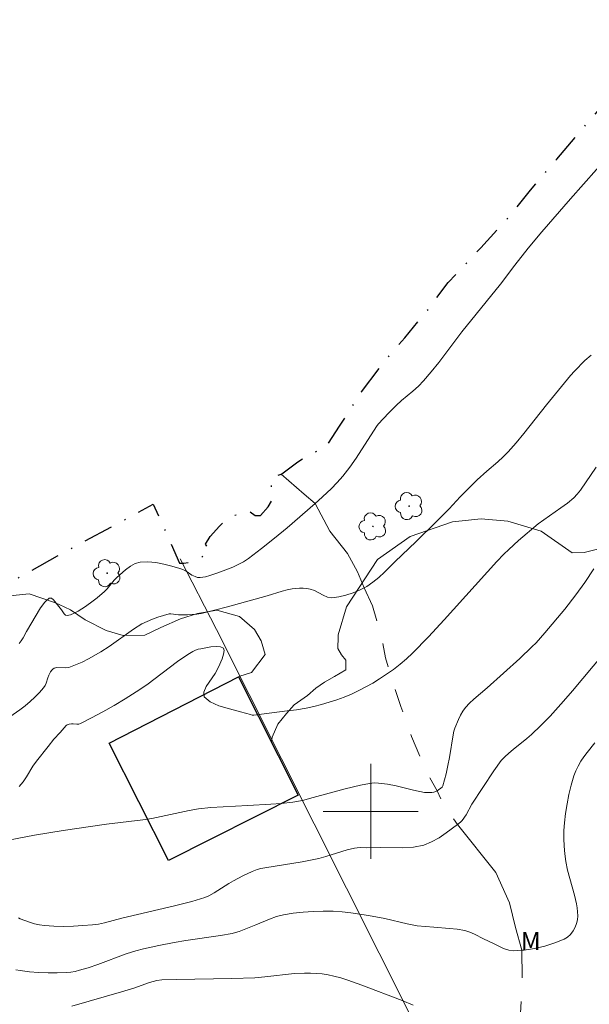
# Model space of a CAD drawing. Units: metres. Extents: x 277351 to 277866, y 1659367 to 1659932.
# Drawn here: x 277570 to 277618, y 1659584 to 1659667 of the extents above; entities that cross this region are included whole.
import ezdxf

# ---------------------------------------------------------------- set-up
doc = ezdxf.new("R2010")
doc.units = ezdxf.units.M
doc.header["$MEASUREMENT"] = 0
doc.linetypes.add('Intermitente', pattern=[48, 15, -2, 2, -2, 2, -2, 2, -2, 2, -2, 15])
doc.linetypes.add('MUNICIPAL', pattern=[0.5, 0.25, -0.125, 0, -0.125])
for name, color, linetype, lineweight, true_color in [('Arvores_Isoladas', 7, 'Continuous', 18, 0x00ff33), ('Curvas_Intermediarias', 7, 'Continuous', 9, 0x783c14), ('Curvas_Mestras', 7, 'Continuous', 20, 0x783c14), ('Topon_Vegetacao', 7, 'Continuous', 9, 0x00ff33), ('Vegetacao', 7, 'Orla8', 9, 0x00ff33)]:
    doc.layers.add(name, color=color, linetype=linetype, lineweight=lineweight, true_color=true_color)
for name, color, linetype, lineweight in [('Cerca', 8, 'Cerca', 20), ('Edificacoes', 7, 'Continuous', 30), ('Limite_Municipal', 7, 'MUNICIPAL', 30), ('Malha_Coordenadas', 7, 'Continuous', 15), ('Rio_Intermitente', 5, 'Intermitente', 9)]:
    doc.layers.add(name, color=color, linetype=linetype, lineweight=lineweight)
doc.styles.add('Arial', font='arial.ttf', dxfattribs={"height": 1.5})
doc.styles.get("Standard").update_dxf_attribs({"font": 'arial.ttf'})
doc.linetypes.add('Cerca', pattern='A,10,0,["X",Standard,S=1,R=0,X=0,Y=-0.5],0.1', length=10.1)
doc.linetypes.add('Orla8', pattern='A,6,-0.5,["V",Standard,S=1,R=0,X=-0.5,Y=-1],-0.5,6,-0.5,["V",Standard,S=1,R=0,X=-0.5,Y=-1],-0.5', length=14)

# ---------------------------------------------------------------- blocks, each defined once
blk = doc.blocks.new('Arvore')
at = {"layer": 'Arvores_Isoladas'}
blk.add_lwpolyline([(-0.718, 0.493, 0.872324), (-0.722, -0.551, 0.862983), (0.284, -0.827, 0.900105), (0.89, 0.029, 0.863155), (0.262, 0.861, 0.882486)], format="xyb", close=True, dxfattribs=at)
blk.add_circle((0, 0), 0.0286, dxfattribs=at)

msp = doc.modelspace()

# ---------------------------------------------------------------- linework, layer by layer
at = {"layer": 'Cerca', "flags": 128}
msp.add_lwpolyline([(277583.978, 1659621.247), (277587.022, 1659615.316), (277619.885, 1659549.938), (277638.563, 1659506.139)], dxfattribs=at)
at = {"layer": 'Curvas_Intermediarias', "flags": 128}
for points, elevation in [([(277570.4, 1659614.141), (277570.59, 1659614.361), (277570.74, 1659614.601), (277571.021, 1659615.131), (277572.211, 1659617.122), (277572.581, 1659617.612), (277572.951, 1659617.952), (277573.121, 1659617.952), (277573.301, 1659617.802), (277573.982, 1659616.952), (277574.202, 1659616.632), (277574.312, 1659616.522), (277574.442, 1659616.482), (277574.732, 1659616.552), (277575.052, 1659616.682), (277575.372, 1659616.862), (277575.982, 1659617.252), (277576.653, 1659617.722), (277576.973, 1659617.973), (277577.603, 1659618.513), (277577.813, 1659618.743), (277578.413, 1659619.473), (277578.634, 1659619.693), (277579.374, 1659620.333), (277579.774, 1659620.634), (277580.174, 1659620.864), (277580.604, 1659620.984), (277581.245, 1659621.014), (277581.915, 1659620.944), (277582.595, 1659620.804), (277583.265, 1659620.624), (277583.926, 1659620.453), (277584.196, 1659620.353), (277584.456, 1659620.213), (277584.956, 1659619.893), (277585.216, 1659619.763), (277585.436, 1659619.693), (277585.656, 1659619.673), (277586.106, 1659619.753), (277586.457, 1659619.843), (277587.127, 1659620.063), (277588.397, 1659620.564), (277588.848, 1659620.774), (277589.298, 1659621.014), (277589.708, 1659621.284), (277590.818, 1659622.114), (277591.899, 1659622.984), (277592.969, 1659623.875), (277595.32, 1659625.926), (277595.61, 1659626.176), (277596.681, 1659627.156), (277597.191, 1659627.676), (277597.671, 1659628.227), (277598.241, 1659628.967), (277598.771, 1659629.737), (277600.502, 1659632.398), (277600.642, 1659632.588), (277601.523, 1659633.549), (277602.133, 1659634.169), (277602.603, 1659634.579), (277603.553, 1659635.379), (277604.014, 1659635.79), (277604.454, 1659636.23), (277605.104, 1659637), (277605.724, 1659637.79), (277607.675, 1659640.361), (277610.936, 1659644.373), (277612.137, 1659645.984), (277613.267, 1659647.394), (277614.408, 1659648.785), (277616.809, 1659651.546), (277622.291, 1659657.738)], 1), ([(277618.559, 1659638.411), (277618.029, 1659637.94), (277617.169, 1659637.06), (277616.829, 1659636.69), (277614.798, 1659634.209), (277612.897, 1659631.808), (277612.247, 1659631.028), (277611.577, 1659630.257), (277611.156, 1659629.837), (277610.706, 1659629.427), (277609.776, 1659628.647), (277608.955, 1659627.896), (277607.545, 1659626.486), (277606.595, 1659625.455), (277605.504, 1659624.365), (277603.803, 1659622.684), (277602.073, 1659621.034), (277601.152, 1659620.133), (277600.682, 1659619.683), (277600.192, 1659619.283), (277599.672, 1659618.933), (277599.452, 1659618.823), (277599.112, 1659618.643), (277598.531, 1659618.393), (277597.921, 1659618.193), (277597.311, 1659618.053), (277596.721, 1659617.983), (277596.361, 1659618.033), (277596, 1659618.193), (277595.28, 1659618.583), (277594.92, 1659618.713), (277594.62, 1659618.763), (277594.31, 1659618.793), (277594, 1659618.793), (277593.389, 1659618.743), (277592.969, 1659618.653), (277592.549, 1659618.543), (277591.289, 1659618.153), (277587.957, 1659617.212), (277586.847, 1659616.922), (277585.726, 1659616.662), (277585.356, 1659616.592), (277584.976, 1659616.562), (277584.586, 1659616.552), (277583.826, 1659616.552), (277583.185, 1659616.632), (277583.025, 1659616.612), (277582.095, 1659616.352), (277581.625, 1659616.182), (277581.175, 1659615.992), (277580.744, 1659615.772), (277580.034, 1659615.341), (277577.993, 1659613.871), (277577.293, 1659613.421), (277576.243, 1659612.83), (277575.702, 1659612.57), (277575.142, 1659612.33), (277574.592, 1659612.12), (277574.352, 1659612.07), (277573.592, 1659612.1), (277573.371, 1659612.06), (277573.251, 1659611.98), (277573.151, 1659611.87), (277573.061, 1659611.73), (277572.911, 1659611.45), (277572.821, 1659611.24), (277572.681, 1659610.8), (277572.591, 1659610.59), (277572.471, 1659610.41), (277572.121, 1659609.999), (277571.731, 1659609.619), (277571.331, 1659609.249), (277570.91, 1659608.889), (277570.48, 1659608.559), (277569.64, 1659607.949)], 2), ([(277570.41, 1659602.106), (277570.75, 1659602.486), (277571.031, 1659602.917), (277571.571, 1659603.817), (277571.871, 1659604.237), (277572.841, 1659605.468), (277573.341, 1659606.068), (277573.852, 1659606.648), (277574.372, 1659607.218), (277574.442, 1659607.278), (277574.622, 1659607.348), (277574.812, 1659607.378), (277574.962, 1659607.378), (277575.272, 1659607.348), (277575.422, 1659607.348), (277575.562, 1659607.388), (277576.513, 1659607.869), (277577.463, 1659608.389), (277578.403, 1659608.919), (277579.334, 1659609.479), (277580.254, 1659610.059), (277581.145, 1659610.66), (277583.736, 1659612.6), (277584.616, 1659613.211), (277585.026, 1659613.461), (277585.246, 1659613.561), (277585.466, 1659613.641), (277585.696, 1659613.691), (277586.557, 1659613.841), (277586.997, 1659613.871), (277587.367, 1659613.851), (277587.607, 1659613.741), (277587.677, 1659613.531), (277587.617, 1659613.221), (277587.497, 1659612.85), (277587.197, 1659612.13), (277586.907, 1659611.6), (277586.166, 1659610.5), (277585.946, 1659610.019), (277585.996, 1659609.639), (277586.487, 1659609.219), (277587.227, 1659608.889), (277588.117, 1659608.619), (277589.038, 1659608.379), (277589.898, 1659608.139), (277590.028, 1659608.109), (277590.168, 1659608.109), (277592.979, 1659608.449), (277593.769, 1659608.559), (277594.56, 1659608.699), (277595.21, 1659608.839), (277595.86, 1659608.999), (277596.511, 1659609.179), (277597.141, 1659609.379), (277597.771, 1659609.609), (277598.381, 1659609.869), (277598.992, 1659610.159), (277599.592, 1659610.47), (277600.172, 1659610.8), (277600.742, 1659611.16), (277601.332, 1659611.55), (277601.583, 1659611.72), (277601.913, 1659611.95), (277602.473, 1659612.39), (277603.013, 1659612.84), (277603.533, 1659613.321), (277604.874, 1659614.701), (277606.174, 1659616.112), (277610.606, 1659621.044), (277611.206, 1659621.654), (277611.627, 1659622.054), (277612.457, 1659622.794), (277614.098, 1659624.195), (277616.018, 1659625.535), (277616.569, 1659625.946), (277617.099, 1659626.386), (277617.379, 1659626.696), (277617.649, 1659627.026), (277618.989, 1659628.977)], 3), ([(277618.799, 1659620.413), (277618.029, 1659619.273), (277617.279, 1659618.213), (277616.338, 1659617.012), (277614.648, 1659615.031), (277613.917, 1659614.191), (277613.577, 1659613.841), (277612.547, 1659612.88), (277609.806, 1659610.41), (277608.675, 1659609.439), (277608.325, 1659609.099), (277607.995, 1659608.739), (277607.765, 1659608.429), (277607.565, 1659608.089), (277607.385, 1659607.738), (277607.085, 1659607.008), (277606.995, 1659606.738), (277606.935, 1659606.448), (277606.625, 1659604.537), (277606.495, 1659603.847), (277606.344, 1659603.167), (277606.074, 1659602.136), (277606.014, 1659602.046), (277605.584, 1659601.736), (277605.474, 1659601.676), (277605.324, 1659601.626), (277605.144, 1659601.586), (277604.944, 1659601.576), (277604.544, 1659601.596), (277603.613, 1659601.776), (277602.133, 1659602.136), (277601.403, 1659602.286), (277600.662, 1659602.386), (277600.282, 1659602.396), (277599.902, 1659602.356), (277599.142, 1659602.196), (277597.861, 1659601.886), (277595.17, 1659601.156), (277594.27, 1659600.926), (277593.459, 1659600.776), (277592.479, 1659600.666), (277591.599, 1659600.596), (277589.668, 1659600.486), (277587.577, 1659600.386), (277586.537, 1659600.316), (277585.496, 1659600.215), (277584.716, 1659600.085), (277583.926, 1659599.915), (277582.365, 1659599.555), (277581.585, 1659599.395), (277580.824, 1659599.285), (277577.773, 1659598.925), (277574.122, 1659598.385), (277571.701, 1659598.005), (277568.75, 1659597.434)], 4), ([(277570.13, 1659586.67), (277570.51, 1659586.6), (277571.271, 1659586.5), (277572.051, 1659586.44), (277572.841, 1659586.41), (277573.622, 1659586.41), (277574.402, 1659586.43), (277574.772, 1659586.46), (277575.132, 1659586.53), (277575.502, 1659586.62), (277576.213, 1659586.83), (277577.023, 1659587.11), (277579.424, 1659588.011), (277580.234, 1659588.271), (277580.864, 1659588.441), (277582.165, 1659588.721), (277583.465, 1659588.961), (277584.446, 1659589.121), (277587.367, 1659589.541), (277588.337, 1659589.721), (277588.627, 1659589.791), (277588.918, 1659589.891), (277590.338, 1659590.452), (277591.489, 1659590.932), (277592.069, 1659591.142), (277592.669, 1659591.292), (277593.489, 1659591.432), (277594.33, 1659591.522), (277595.17, 1659591.572), (277596.01, 1659591.602), (277596.851, 1659591.592), (277597.591, 1659591.552), (277598.341, 1659591.472), (277599.812, 1659591.242), (277601.192, 1659590.992), (277603.083, 1659590.542), (277603.903, 1659590.372), (277605.304, 1659590.242), (277606.635, 1659590.152), (277607.285, 1659590.081), (277607.935, 1659589.961), (277608.335, 1659589.841), (277608.735, 1659589.661), (277609.506, 1659589.271), (277610.326, 1659588.891), (277611.186, 1659588.461), (277611.617, 1659588.311), (277612.057, 1659588.261), (277612.717, 1659588.311), (277612.907, 1659588.321), (277613.787, 1659588.451), (277614.658, 1659588.661), (277615.498, 1659588.921), (277616.288, 1659589.231), (277616.579, 1659589.401), (277616.829, 1659589.641), (277617.039, 1659589.931), (277617.209, 1659590.252), (277617.339, 1659590.562), (277617.419, 1659590.872), (277617.439, 1659591.202), (277617.419, 1659591.552), (277617.379, 1659591.892), (277617.329, 1659592.222), (277617.169, 1659592.943), (277616.558, 1659595.063), (277616.418, 1659595.774), (277616.338, 1659596.414), (277616.288, 1659597.064), (277616.258, 1659597.725), (277616.268, 1659598.375), (277616.318, 1659599.025), (277616.408, 1659599.825), (277616.528, 1659600.626), (277616.679, 1659601.426), (277616.869, 1659602.216), (277617.099, 1659602.987), (277617.259, 1659603.407), (277617.459, 1659603.817), (277617.689, 1659604.217), (277617.949, 1659604.597), (277618.219, 1659604.967), (277618.859, 1659605.768)], 6), ([(277603.583, 1659583.699), (277602.663, 1659584.079), (277599.262, 1659585.37), (277598.091, 1659585.8), (277597.491, 1659585.99), (277596.891, 1659586.14), (277596.411, 1659586.24), (277595.92, 1659586.31), (277595.43, 1659586.36), (277594.93, 1659586.39), (277594.44, 1659586.39), (277593.599, 1659586.34), (277591.088, 1659586.06), (277590.248, 1659586), (277588.327, 1659585.92), (277583.645, 1659585.85), (277582.435, 1659585.81), (277582.005, 1659585.75), (277581.385, 1659585.6), (277580.074, 1659585.12), (277579.034, 1659584.809), (277574.842, 1659583.599)], 7)]:
    msp.add_lwpolyline(points, dxfattribs=dict(at, elevation=elevation))
at = {"layer": 'Curvas_Mestras', "elevation": 5, "flags": 128}
msp.add_lwpolyline([(277619.6, 1659613.271), (277616.979, 1659610.149), (277616.228, 1659609.279), (277615.098, 1659608.019), (277614.328, 1659607.218), (277613.527, 1659606.458), (277613.157, 1659606.128), (277611.987, 1659605.217), (277611.617, 1659604.897), (277611.286, 1659604.597), (277610.986, 1659604.267), (277610.366, 1659603.407), (277609.436, 1659602.006), (277608.525, 1659600.596), (277608.025, 1659599.715), (277607.705, 1659599.225), (277607.555, 1659599.085), (277607.305, 1659598.895), (277606.364, 1659598.205), (277605.764, 1659597.785), (277605.134, 1659597.424), (277604.474, 1659597.164), (277603.593, 1659596.994), (277602.683, 1659596.934), (277600.812, 1659596.954), (277599.632, 1659596.934), (277599.122, 1659596.944), (277598.872, 1659596.934), (277598.631, 1659596.904), (277598.031, 1659596.754), (277596.24, 1659596.194), (277595.64, 1659596.044), (277594.22, 1659595.764), (277591.088, 1659595.244), (277590.768, 1659595.184), (277590.448, 1659595.093), (277590.038, 1659594.933), (277589.248, 1659594.573), (277588.467, 1659594.163), (277588.047, 1659593.923), (277586.817, 1659593.133), (277586.387, 1659592.903), (277586.036, 1659592.753), (277585.676, 1659592.632), (277584.946, 1659592.422), (277583.475, 1659592.052), (277579.054, 1659591.012), (277577.583, 1659590.622), (277577.093, 1659590.512), (277576.593, 1659590.442), (277575.782, 1659590.382), (277574.972, 1659590.332), (277574.152, 1659590.312), (277573.331, 1659590.332), (277572.531, 1659590.382), (277572.111, 1659590.442), (277571.691, 1659590.532), (277571.281, 1659590.662), (277570.49, 1659590.962), (277570.36, 1659591.032)], dxfattribs=at)
at = {"layer": 'Edificacoes', "flags": 128}
msp.add_lwpolyline([(277588.878, 1659611.33), (277593.91, 1659601.376), (277582.995, 1659595.854), (277577.993, 1659605.748)], close=True, dxfattribs=at)
at = {"layer": 'Limite_Municipal', "ltscale": 10, "flags": 128}
msp.add_lwpolyline([(277367.505, 1659602.534), (277368.511, 1659602.096), (277368.841, 1659601.216), (277369.741, 1659600.065), (277371.622, 1659598.965), (277373.693, 1659597.634), (277375.623, 1659596.314), (277376.254, 1659595.163), (277378.534, 1659594.783), (277380.955, 1659594.733), (277382.236, 1659594.533), (277383.717, 1659594.283), (277385.247, 1659593.483), (277386.348, 1659592.382), (277388.068, 1659592.062), (277389.449, 1659592.062), (277390.929, 1659592.432), (277392.53, 1659592.713), (277393.58, 1659592.913), (277394.761, 1659592.913), (277396.111, 1659592.913), (277398.642, 1659593.013), (277401.173, 1659593.143), (277403.824, 1659593.223), (277406.325, 1659593.793), (277408.606, 1659594.873), (277410.707, 1659596.254), (277412.808, 1659597.634), (277414.739, 1659599.285), (277416.67, 1659600.135), (277419.251, 1659600.115), (277420.701, 1659600.586), (277421.301, 1659601.366), (277422.672, 1659601.566), (277423.732, 1659601.246), (277424.783, 1659601.596), (277426.954, 1659601.466), (277427.534, 1659599.945), (277427.234, 1659597.985), (277426.884, 1659596.214), (277427.364, 1659594.983), (277428.844, 1659594.883), (277430.715, 1659595.864), (277432.196, 1659596.964), (277433.246, 1659598.215), (277433.496, 1659599.775), (277433.816, 1659601.026), (277434.597, 1659602.026), (277435.477, 1659602.296), (277435.577, 1659602.827), (277434.917, 1659603.507), (277434.917, 1659604.457), (277435.097, 1659605.157), (277435.617, 1659605.508), (277436.727, 1659605.778), (277437.298, 1659605.157), (277438.048, 1659604.777), (277439.348, 1659605.458), (277440.179, 1659606.788), (277441.509, 1659606.888), (277442.78, 1659606.638), (277443.58, 1659605.938), (277444.841, 1659605.688), (277445.941, 1659605.307), (277447.042, 1659604.707), (277448.042, 1659604.187), (277449.923, 1659604.107), (277450.393, 1659603.807), (277450.423, 1659602.987), (277449.993, 1659601.986), (277449.272, 1659601.656), (277448.542, 1659601.686), (277447.692, 1659601.786), (277446.871, 1659601.876), (277445.991, 1659601.776), (277445.411, 1659601.356), (277445.261, 1659600.606), (277445.241, 1659599.075), (277445.821, 1659598.445), (277447.422, 1659598.605), (277448.292, 1659598.705), (277450.203, 1659599.355), (277451.703, 1659600.656), (277452.274, 1659602.186), (277451.953, 1659603.237), (277452.104, 1659604.487), (277453.574, 1659604.567), (277455.455, 1659604.567), (277457.606, 1659604.537), (277458.486, 1659604.137), (277458.236, 1659602.136), (277456.885, 1659600.135), (277456.335, 1659597.604), (277456.415, 1659595.924), (277457.286, 1659594.723), (277458.786, 1659593.653), (277461.367, 1659593.303), (277463.898, 1659593.703), (277466.329, 1659594.303), (277467.51, 1659594.653), (277469.73, 1659595.354), (277472.462, 1659596.164), (277473.842, 1659597.114), (277474.963, 1659598.035), (277476.513, 1659599.045), (277477.424, 1659600.145), (277477.874, 1659601.266), (277478.014, 1659602.146), (277477.514, 1659602.676), (277476.993, 1659602.977), (277477.093, 1659604.297), (277477.494, 1659604.977), (277478.214, 1659605.728), (277479.164, 1659606.008), (277479.794, 1659606.028), (277479.865, 1659606.458), (277479.464, 1659606.858), (277478.714, 1659607.058), (277478.594, 1659607.528), (277478.764, 1659608.179), (277479.794, 1659608.539), (277480.845, 1659608.709), (277481.745, 1659608.809), (277482.576, 1659608.459), (277483.246, 1659607.909), (277483.896, 1659607.438), (277484.456, 1659607.388), (277484.826, 1659607.788), (277485.157, 1659608.189), (277485.727, 1659608.309), (277486.607, 1659608.489), (277487.758, 1659608.309), (277489.158, 1659608.259), (277490.709, 1659608.089), (277491.489, 1659608.339), (277493.24, 1659608.389), (277493.94, 1659608.989), (277494.42, 1659609.639), (277494.27, 1659610.339), (277493.52, 1659610.75), (277492.81, 1659611.22), (277492.359, 1659610.97), (277491.309, 1659610.69), (277490.789, 1659610.72), (277490.039, 1659610.97), (277489.008, 1659611.24), (277488.478, 1659611.57), (277487.978, 1659611.89), (277488.058, 1659612.29), (277488.478, 1659612.7), (277489.008, 1659613.071), (277489.878, 1659613.301), (277490.789, 1659613.521), (277491.889, 1659613.401), (277492.61, 1659613.301), (277493.64, 1659613.101), (277494.29, 1659613.521), (277494.21, 1659614.331), (277494.19, 1659615.251), (277494.66, 1659616.432), (277495.241, 1659616.602), (277495.991, 1659616.682), (277496.941, 1659617.082), (277499.442, 1659617.412), (277501.903, 1659617.932), (277504.354, 1659618.593), (277506.855, 1659618.913), (277509.366, 1659619.263), (277511.867, 1659619.943), (277513.998, 1659621.274), (277515.248, 1659622.304), (277516.749, 1659622.454), (277518.7, 1659621.404), (277520.31, 1659619.393), (277520.811, 1659618.773), (277521.311, 1659616.322), (277521.961, 1659613.761), (277521.991, 1659611.26), (277521.711, 1659609.829), (277521.061, 1659608.529), (277519.99, 1659607.428), (277518.91, 1659606.528), (277516.229, 1659605.047), (277515.759, 1659604.767), (277516.229, 1659604.067), (277518.04, 1659603.717), (277520.01, 1659603.547), (277521.261, 1659602.766), (277522.471, 1659602.797), (277523.342, 1659603.627), (277523.922, 1659604.597), (277524.042, 1659605.698), (277523.772, 1659606.728), (277523.592, 1659607.658), (277523.412, 1659608.979), (277523.412, 1659610.129), (277523.862, 1659610.71), (277524.842, 1659610.71), (277526.243, 1659610.71), (277527.423, 1659610.56), (277529.074, 1659610.039), (277530.054, 1659608.989), (277530.104, 1659608.059), (277530.104, 1659606.978), (277529.974, 1659605.758), (277529.674, 1659604.707), (277529.004, 1659603.347), (277528.124, 1659602.246), (277527.723, 1659601.546), (277529.084, 1659600.976), (277531.085, 1659600.245), (277532.535, 1659600.045), (277534.116, 1659599.795), (277535.486, 1659599.795), (277537.017, 1659600.075), (277539.898, 1659600.806), (277542.379, 1659601.576), (277544.55, 1659602.336), (277546.381, 1659603.087), (277548.462, 1659604.237), (277549.412, 1659605.338), (277549.362, 1659606.288), (277552.063, 1659607.148), (277550.432, 1659610.65), (277555.794, 1659613.381), (277560.346, 1659614.961), (277563.858, 1659616.042), (277573.642, 1659621.504), (277581.705, 1659625.866), (277583.916, 1659620.884), (277584.266, 1659620.884), (277585.016, 1659621.014), (277585.786, 1659621.414), (277586.437, 1659621.784), (277586.387, 1659622.064), (277586.086, 1659622.484), (277586.487, 1659623.135), (277587.267, 1659624.015), (277588.017, 1659624.695), (277588.998, 1659625.095), (277589.748, 1659625.295), (277590.268, 1659624.915), (277590.718, 1659624.915), (277591.369, 1659625.646), (277591.769, 1659626.296), (277591.649, 1659627.096), (277591.669, 1659628.097), (277592.459, 1659628.377), (277592.519, 1659628.397), (277593.87, 1659629.427), (277594.95, 1659630.077), (277596.28, 1659630.708), (277597.381, 1659632.408), (277599.232, 1659635.319), (277601.002, 1659637.67), (277602.863, 1659639.851), (277604.864, 1659642.302), (277606.535, 1659644.513), (277609.266, 1659647.444), (277611.647, 1659650.045), (277613.447, 1659652.276), (277615.668, 1659654.907), (277617.679, 1659657.288), (277619.3, 1659659.139), (277621.33, 1659661.47), (277623.081, 1659663.671), (277624.802, 1659665.851), (277627.083, 1659668.562), (277629.083, 1659671.214), (277630.264, 1659673.164), (277631.584, 1659675.575), (277632.685, 1659678.206), (277633.465, 1659680.707), (277633.985, 1659682.838), (277635.216, 1659684.689), (277635.016, 1659685.269), (277634.466, 1659686.42), (277634.285, 1659687.19), (277634.536, 1659687.77), (277635.036, 1659688.12), (277635.866, 1659688.15), (277637.067, 1659687.92), (277638.017, 1659688.37), (277639.468, 1659689.501), (277641.298, 1659691.532), (277643.249, 1659693.782), (277644.62, 1659696.063), (277645.67, 1659698.374), (277646.8, 1659701.145), (277647.601, 1659703.406), (277648.101, 1659704.677), (277648.421, 1659705.957), (277648.621, 1659707.308), (277649.001, 1659708.288), (277650.032, 1659709.018), (277650.952, 1659708.868), (277651.932, 1659708.988), (277652.983, 1659708.638), (277654.163, 1659709.189), (277657.585, 1659713.07), (277661.066, 1659717.732), (277664.848, 1659722.544), (277670.13, 1659729.086), (277673.351, 1659733.238), (277678.463, 1659739.48), (277682.765, 1659744.993), (277689.167, 1659753.086), (277693.179, 1659758.198), (277698.151, 1659764.831), (277703.283, 1659772.023), (277708.015, 1659778.806), (277710.035, 1659781.467), (277712.416, 1659785.079), (277713.517, 1659787.73), (277714.447, 1659789.31), (277715.297, 1659790.08), (277716.368, 1659791.961), (277716.368, 1659792.892), (277716.118, 1659794.142), (277715.818, 1659794.892), (277715.368, 1659795.643), (277714.937, 1659795.923), (277714.687, 1659796.873), (277714.687, 1659797.824), (277714.737, 1659798.624), (277713.987, 1659798.594), (277713.057, 1659798.474), (277712.857, 1659799.294), (277712.887, 1659800.425), (277713.587, 1659800.925), (277714.667, 1659801.355), (277714.867, 1659801.755), (277714.407, 1659801.925), (277713.607, 1659802.105), (277713.287, 1659802.405), (277713.187, 1659803.026), (277713.807, 1659803.226), (277715.037, 1659803.306), (277716.018, 1659803.536), (277716.618, 1659802.705), (277717.218, 1659802.605), (277717.618, 1659803.236), (277717.869, 1659804.036), (277717.788, 1659804.936), (277717.618, 1659805.987), (277717.318, 1659806.887), (277716.408, 1659806.867), (277715.538, 1659806.757), (277714.887, 1659807.517), (277714.937, 1659808.388), (277714.857, 1659808.588), (277713.957, 1659808.288), (277712.907, 1659807.988), (277711.506, 1659807.737), (277710.656, 1659807.858), (277710.326, 1659808.358), (277710.326, 1659809.318), (277710.606, 1659810.038), (277711.106, 1659810.589), (277712.006, 1659810.939), (277713.307, 1659810.889), (277715.057, 1659810.288), (277715.538, 1659810.218), (277716.838, 1659810.469), (277717.088, 1659811.119), (277718.239, 1659811.499), (277718.969, 1659811.549), (277719.489, 1659810.849), (277719.739, 1659809.568), (277720.269, 1659808.918), (277720.74, 1659808.468), (277721.05, 1659808.468), (277722.25, 1659807.187), (277722.47, 1659806.267), (277724.451, 1659805.867), (277725.552, 1659806.087), (277727.382, 1659806.397), (277728.613, 1659807.047), (277730.483, 1659808.018), (277732.864, 1659809.048), (277735.215, 1659810.078), (277736.796, 1659810.609), (277737.816, 1659811.859), (277737.966, 1659812.93), (277737.896, 1659813.86), (277737.416, 1659815.09), (277737.066, 1659816.191), (277736.696, 1659818.162), (277735.285, 1659820.142), (277734.635, 1659822.593), (277733.885, 1659825.024), (277733.685, 1659825.975), (277732.284, 1659826.475), (277731.824, 1659827.575), (277731.604, 1659828.906), (277731.674, 1659829.756), (277732.024, 1659829.886), (277733.275, 1659830.136), (277733.575, 1659830.757), (277733.575, 1659831.967), (277733.375, 1659832.937), (277733.825, 1659833.788), (277734.775, 1659834.538), (277735.055, 1659835.198), (277735.976, 1659836.269), (277737.306, 1659836.799), (277738.237, 1659837.249), (277738.357, 1659838.35), (277738.036, 1659839.48), (277738.137, 1659839.73), (277738.787, 1659840.4), (277738.437, 1659841.331), (277738.207, 1659842.761), (277738.527, 1659844.332), (277738.427, 1659845.412), (277738.377, 1659846.713), (277737.226, 1659847.743), (277736.276, 1659848.894), (277736.176, 1659850.094), (277736.546, 1659850.945), (277737.826, 1659850.844), (277738.827, 1659850.224), (277739.807, 1659849.394), (277740.908, 1659849.724), (277742.558, 1659850.344), (277742.788, 1659851.305), (277743.389, 1659852.125), (277743.939, 1659852.555), (277744.309, 1659851.875), (277744.259, 1659850.554), (277746.47, 1659850.654), (277748.291, 1659850.704), (277750.752, 1659850.174), (277753.272, 1659850.024), (277755.783, 1659850.204), (277756.334, 1659850.404), (277757.304, 1659850.604), (277757.554, 1659851.435), (277757.654, 1659852.585), (277758.455, 1659853.165), (277759.035, 1659853.335), (277759.935, 1659853.285), (277760.385, 1659853.686), (277760.135, 1659855.086), (277760.665, 1659855.947), (277761.336, 1659856.117), (277762.416, 1659856.317), (277762.916, 1659856.897), (277764.087, 1659857.517), (277765.447, 1659857.777), (277767.398, 1659857.827), (277768.699, 1659859.128), (277768.619, 1659860.478), (277768.619, 1659862.229), (277769.419, 1659863.84), (277770.419, 1659864.79), (277771.65, 1659865.31), (277773.28, 1659865.01), (277774.101, 1659864.51), (277774.831, 1659863.139), (277775.581, 1659862.139), (277776.532, 1659862.209), (277777.962, 1659863.76), (277778.062, 1659864.99), (277778.663, 1659866.391), (277779.663, 1659867.121), (277780.863, 1659867.821), (277781.944, 1659868.471), (277783.715, 1659868.702), (277784.675, 1659868.872), (277785.495, 1659869.882), (277786.175, 1659871.553), (277786.946, 1659872.403), (277787.326, 1659873.864), (277788.226, 1659875.314), (277787.676, 1659876.765), (277786.766, 1659878.966), (277785.815, 1659881.076), (277785.215, 1659882.977), (277784.915, 1659883.777), (277783.364, 1659885.378), (277780.153, 1659886.729), (277779.653, 1659888.179), (277779.653, 1659890.18), (277779.703, 1659893.441), (277780.053, 1659894.442), (277781.554, 1659894.742), (277784.505, 1659895.042), (277787.166, 1659895.192), (277788.967, 1659895.652), (277790.467, 1659897.753), (277792.868, 1659899.754), (277794.169, 1659901.364), (277794.819, 1659903.915), (277796.169, 1659907.317), (277797.72, 1659909.578), (277799.521, 1659911.328), (277801.522, 1659912.829), (277803.582, 1659914.34), (277804.143, 1659914.85), (277805.433, 1659916.04), (277807.334, 1659917.791), (277808.834, 1659919.852), (277810.735, 1659921.502), (277812.836, 1659923.003), (277815.047, 1659924.263), (277817.348, 1659925.414), (277819.349, 1659926.414), (277821.549, 1659926.514), (277823.21, 1659926.664), (277823.898, 1659927.188)], dxfattribs=at)
at = {"layer": 'Malha_Coordenadas', "flags": 128}
for points in [[(277600, 1659604), (277600, 1659596)], [(277604, 1659600), (277596, 1659600)]]:
    msp.add_lwpolyline(points, dxfattribs=at)
at = {"layer": 'Rio_Intermitente', "flags": 128}
msp.add_lwpolyline([(277592.459, 1659628.377), (277594.41, 1659626.696), (277595.32, 1659625.926), (277596.551, 1659623.575), (277598.051, 1659621.694), (277598.882, 1659620.163), (277599.452, 1659618.823), (277600.152, 1659617.292), (277600.882, 1659614.741), (277601.262, 1659612.911), (277601.583, 1659611.72), (277602.533, 1659608.819), (277603.443, 1659606.288), (277604.714, 1659603.307), (277605.584, 1659601.736), (277606.204, 1659600.386), (277607.305, 1659598.895), (277610.536, 1659594.843), (277611.687, 1659592.312), (277612.187, 1659590.232), (277612.717, 1659588.311), (277612.747, 1659585.1), (277612.547, 1659582.018), (277612.177, 1659579.697), (277612.027, 1659577.637), (277612.117, 1659575.356), (277612.567, 1659573.435), (277612.967, 1659571.204), (277613.297, 1659569.273), (277613.427, 1659568.043)], dxfattribs=at)
at = {"layer": 'Vegetacao', "flags": 128}
for points in [[(277591.666, 1659605.815), (277591.666, 1659605.815), (277591.692, 1659606.027), (277591.719, 1659606.248), (277592.179, 1659607.328), (277592.909, 1659608.249), (277593.549, 1659608.969), (277594.68, 1659609.759), (277595.38, 1659610.359), (277596.1, 1659610.88), (277596.951, 1659611.36), (277597.911, 1659611.9), (277597.921, 1659612.73), (277597.541, 1659613.161), (277597.231, 1659613.701), (277597.251, 1659614.701), (277597.271, 1659614.871), (277597.959, 1659617.206), (277600.572, 1659621.198), (277603.324, 1659623.126), (277606.901, 1659624.365), (277609.312, 1659624.618), (277611.559, 1659624.412), (277614.344, 1659623.582), (277616.948, 1659621.755), (277617.977, 1659621.785), (277618.979, 1659622.054), (277621.18, 1659622.604), (277622.531, 1659623.545), (277623.831, 1659623.815), (277625.492, 1659623.975), (277626.753, 1659623.965), (277628.856, 1659623.004), (277630.524, 1659623.785), (277632.365, 1659623.805), (277633.985, 1659623.615), (277635.796, 1659623.235), (277636.656, 1659623.575), (277637.367, 1659624.165), (277636.626, 1659625.335), (277635.316, 1659626.436), (277634.786, 1659627.816), (277635.006, 1659629.487), (277634.956, 1659630.517), (277635.246, 1659632.258), (277634.876, 1659633.899), (277634.486, 1659634.739), (277635.986, 1659635.569), (277637.977, 1659634.859), (277639.558, 1659633.919), (277641.208, 1659632.488), (277642.809, 1659630.948), (277644.63, 1659629.187), (277646.16, 1659627.916), (277646.88, 1659627.436), (277647.541, 1659624.975), (277647.911, 1659622.474), (277648.061, 1659619.893), (277648.141, 1659617.222), (277648.141, 1659614.681), (277648.071, 1659611.89), (277647.731, 1659609.269), (277647.611, 1659606.688), (277647.411, 1659604.117), (277646.77, 1659601.526), (277646.32, 1659598.515), (277646.11, 1659595.794), (277645.84, 1659593.423), (277645.5, 1659590.732), (277645.3, 1659588.621), (277645.07, 1659585.88), (277644.68, 1659581.478), (277644.61, 1659578.057), (277645.17, 1659574.825), (277645.93, 1659572.915), (277646.89, 1659571.554), (277647.111, 1659568.653), (277648.491, 1659567.373), (277649.221, 1659565.382), (277650.852, 1659562.741), (277651.652, 1659561.77), (277651.742, 1659560.48), (277651.862, 1659557.689), (277651.312, 1659552.817), (277650.842, 1659550.906), (277649.942, 1659548.435), (277649.071, 1659546.014), (277648.221, 1659541.772), (277647.331, 1659537.921), (277646.54, 1659535.44), (277645.98, 1659532.189), (277645.25, 1659528.547), (277645.01, 1659525.076), (277645.71, 1659521.945), (277647.281, 1659518.403), (277647.471, 1659517.803), (277645.32, 1659517.513), (277642.809, 1659516.572), (277641.208, 1659516.022), (277638.787, 1659515.362), (277636.656, 1659514.131), (277635.636, 1659513.381), (277635.552, 1659513.2), (277634.556, 1659511.05), (277634.306, 1659508.539), (277634.306, 1659507.629), (277634.406, 1659505.078), (277634.386, 1659503.837), (277634.616, 1659501.787), (277636.456, 1659498.655), (277637.327, 1659497.755), (277638.827, 1659496.164), (277642.689, 1659494.874), (277644.159, 1659494.264), (277644.34, 1659494.12), (277645.819, 1659492.944), (277647.501, 1659489.902), (277647.463, 1659487.624), (277647.461, 1659487.511), (277646.19, 1659485.79), (277644.868, 1659485.169)], [(277567.128, 1659585.2), (277567.128, 1659585.2), (277567.559, 1659586.05), (277567.689, 1659587.991), (277567.709, 1659589.261), (277567.879, 1659591.252), (277568.059, 1659592.042), (277568.399, 1659593.443), (277567.859, 1659594.813), (277567.309, 1659595.744), (277566.189, 1659596.484), (277564.698, 1659597.314), (277563.438, 1659597.855), (277562.107, 1659598.335), (277561.457, 1659599.235), (277561.757, 1659600.466), (277561.587, 1659601.286), (277560.506, 1659601.716), (277559.476, 1659601.916), (277558.285, 1659602.466), (277558.045, 1659603.367), (277558.476, 1659604.017), (277558.606, 1659604.767), (277558.085, 1659605.318), (277557.255, 1659605.348), (277555.794, 1659605.287), (277554.934, 1659606.398), (277554.504, 1659607.979), (277555.754, 1659609.619), (277557.485, 1659610.319), (277559.956, 1659610.95), (277561.607, 1659611.8), (277563.027, 1659612.56), (277564.028, 1659613.521), (277564.678, 1659614.721), (277565.778, 1659616.272), (277566.329, 1659616.892), (277567.989, 1659617.692), (277569.62, 1659618.153), (277571.261, 1659618.303), (277573.381, 1659617.572), (277573.782, 1659617.402), (277574.742, 1659616.952), (277575.962, 1659616.122), (277577.733, 1659615.221), (277579.174, 1659614.791), (277580.994, 1659614.821), (277582.335, 1659615.472), (277583.996, 1659616.202), (277585.436, 1659616.662), (277586.261, 1659616.799), (277587.057, 1659616.932), (277588.968, 1659616.392), (277590.228, 1659615.301), (277590.788, 1659614.351), (277591.128, 1659613.211), (277589.958, 1659611.68), (277589, 1659611.381), (277588.878, 1659611.33)]]:
    msp.add_lwpolyline(points, dxfattribs=at)

# ---------------------------------------------------------------- block references
at = {"layer": 'Arvores_Isoladas'}
for p in [(277603.243, 1659625.696), (277600.192, 1659623.985), (277577.823, 1659620.043)]:
    msp.add_blockref('Arvore', p, dxfattribs=at)

# ---------------------------------------------------------------- texts
at = {"layer": 'Topon_Vegetacao', "style": 'Arial'}
msp.add_text('M', height=1.5, dxfattribs=at).set_placement((277612.647, 1659588.341))

doc.saveas('drawing.dxf')
